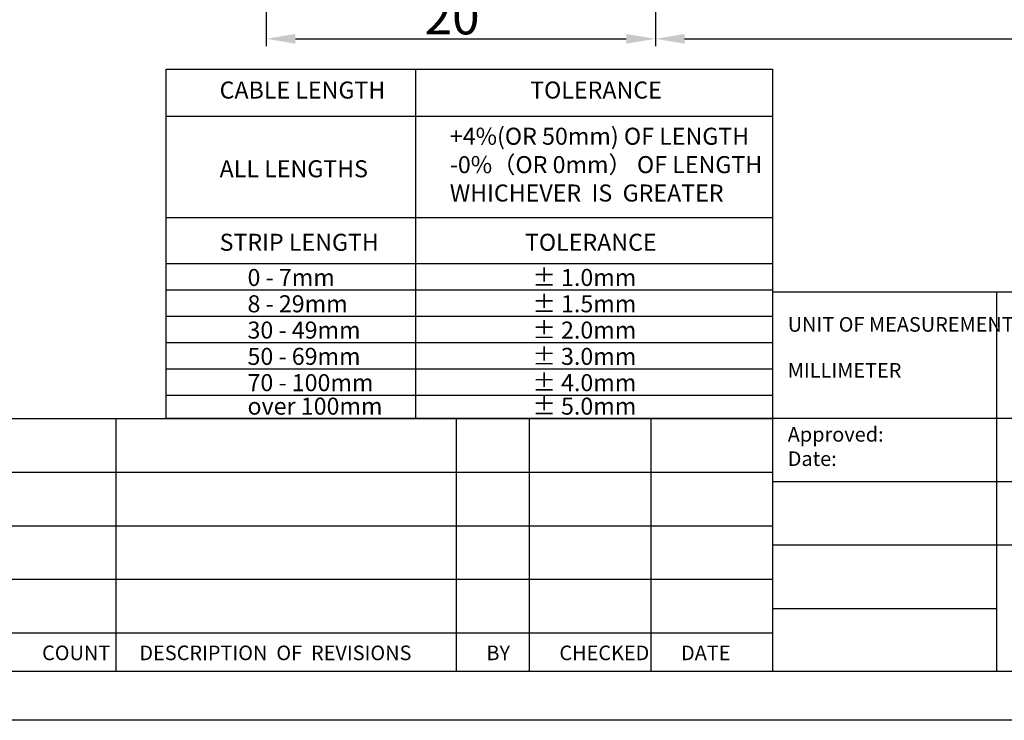
# Model space of a CAD drawing. Units: inches. Extents: x 1730 to 1878, y 1526 to 1631.
# Drawn here: x 1780 to 1830, y 1526 to 1562 of the extents above; entities that cross this region are included whole.
import ezdxf

# ---------------------------------------------------------------- set-up
doc = ezdxf.new("R2010")
doc.units = ezdxf.units.IN
doc.header["$MEASUREMENT"] = 0
doc.layers.add('A1', color=7, linetype='Continuous', lineweight=30)
doc.layers.add('A7', color=7, linetype='Continuous', lineweight=25)
for name, color, linetype in [('A3', 3, 'Continuous'), ('A4', 2, 'Continuous'), ('A6', 1, 'Continuous'), ('标题框层', 2, 'Continuous')]:
    doc.layers.add(name, color=color, linetype=linetype)
doc.styles.add('样式', font='isocp.shx', dxfattribs={"bigfont": 'gbcbig.shx'})
doc.dimstyles.get("Standard").update_dxf_attribs({"dimtxt": 2.5, "dimasz": 2.5, "dimexe": 0.5, "dimexo": 0, "dimgap": 0.3, "dimtad": 1, "dimdec": 3, "dimdsep": 46, "dimtxsty": '样式', "dimcen": 0.09, "dimclrd": 256, "dimclrt": 2, "dimadec": 0, "dimazin": 0, "dimtfac": 1, "dimtdec": 3, "dimtmove": 0, "dimatfit": 3, "dimfxl": 0, "dimtolj": 1, "dimtzin": 0, "dimarcsym": 0})

# ---------------------------------------------------------------- blocks, each defined once
blk = doc.blocks.new('标题框')
at = {"layer": '标题框层'}
for p, q in [((2226.18, 733.8), (1996.88, 733.8)), ((1996.88, 733.8), (1996.88, 655.8)), ((2042.88, 733.8), (2042.88, 655.8)), ((1826.88, 707.8), (1996.88, 707.8)), ((1861.88, 707.8), (1861.88, 655.8)), ((1931.88, 707.8), (1931.88, 655.8)), ((1946.88, 707.8), (1946.88, 655.8)), ((1971.88, 707.8), (1971.88, 655.8)), ((2226.18, 707.8), (1996.88, 707.8)), ((1826.88, 696.8), (1996.88, 696.8)), ((2119.4, 694.8), (1996.88, 694.8)), ((1826.88, 685.8), (1996.88, 685.8)), ((2226.18, 681.8), (1996.88, 681.8)), ((1826.88, 674.8), (1996.88, 674.8)), ((1996.88, 668.8), (2042.88, 668.8)), ((1826.88, 663.8), (1996.88, 663.8)), ((1996.88, 663.8), (1996.88, 655.8)), ((2226.18, 655.8), (1996.88, 655.8))]:
    blk.add_line(p, q, dxfattribs=at)
at = {"layer": 'A7', "char_height": 3, "attachment_point": 1, "style": '样式'}
for s, insert in [('UNIT OF MEASUREMENT', (2000, 728.66)), ('{\\fArial|b0|i0|c204|p34;MILLIMETER}', (2000, 719.22)), ('Approved:\\PDate:', (2000, 706.07)), ('COUNT', (1846.75, 661.16)), ('DESCRIPTION  OF  REVISIONS', (1866.75, 661.16)), ('BY', (1938.07, 661.16)), ('CHECKED', (1953.07, 661.16)), ('DATE', (1978.07, 661.16))]:
    blk.add_mtext_dynamic_manual_height_columns(s, width=157.076, gutter_width=17.5, heights=[0], dxfattribs=dict(at, insert=insert))
at = {"layer": 'A7', "style": '样式'}
for tag, p in [('2017.5.30', (2062.66, 696.73)), ('FEK41-P/T539', (2149.89, 690.74)), ('1:1', (2067.24, 684))]:
    blk.add_attdef(tag, p, '', height=4.55, dxfattribs=at)
blk = doc.blocks.new('*D28')
at = {"layer": 'A3', "color": 0, "lineweight": -2}
for p, q in [((1792.341, 1577.683), (1792.341, 1560.835)), ((1812.341, 1575.903), (1812.341, 1560.835))]:
    blk.add_line(p, q, dxfattribs=at)
at = {"layer": 'A3', "color": 7, "lineweight": -2}
blk.add_line((1793.841, 1561.21), (1810.841, 1561.21), dxfattribs=at)
at = {"layer": 'A3', "color": 7}
for points in [[(1793.841, 1561.46), (1793.841, 1560.96), (1792.341, 1561.21)], [(1810.841, 1561.46), (1810.841, 1560.96), (1812.341, 1561.21)]]:
    blk.add_solid(points, dxfattribs=at)
at = {"layer": 'Defpoints', "color": 0}
for p in [(1792.341, 1577.683), (1812.341, 1575.903), (1812.341, 1561.21)]:
    blk.add_point(p, dxfattribs=at)
at = {"layer": 'A3', "color": 7, "lineweight": 9, "insert": (1801.888, 1562.373), "char_height": 1.875, "attachment_point": 5, "style": '样式'}
blk.add_mtext('\\A1;20', dxfattribs=at)
blk = doc.blocks.new('*D27')
at = {"layer": 'A3', "color": 0, "lineweight": -2}
for p, q in [((1812.341, 1574.738), (1812.341, 1560.835)), ((1871.259, 1566.542), (1871.259, 1560.835))]:
    blk.add_line(p, q, dxfattribs=at)
at = {"layer": 'A3', "color": 7, "lineweight": -2}
blk.add_line((1813.841, 1561.21), (1869.759, 1561.21), dxfattribs=at)
at = {"layer": 'A3', "color": 7}
for points in [[(1813.841, 1561.46), (1813.841, 1560.96), (1812.341, 1561.21)], [(1869.759, 1561.46), (1869.759, 1560.96), (1871.259, 1561.21)]]:
    blk.add_solid(points, dxfattribs=at)
at = {"layer": 'Defpoints', "color": 0}
for p in [(1812.341, 1574.738), (1871.259, 1566.542), (1871.259, 1561.21)]:
    blk.add_point(p, dxfattribs=at)
at = {"layer": 'A3', "color": 7, "lineweight": 9, "insert": (1837.322, 1562.373), "char_height": 1.875, "attachment_point": 5, "style": '样式'}
blk.add_mtext('\\A1;※ METERS', dxfattribs=at)

msp = doc.modelspace()

# ---------------------------------------------------------------- linework, layer by layer
at = {"layer": 'A1'}
msp.add_line((1875.6813, 1528.6987), (1732.1813, 1528.6987), dxfattribs=at)
at = {"layer": 'A4'}
for p, q in [((1787.2077, 1557.2353), (1818.3563, 1557.2353)), ((1787.2077, 1552.0243), (1818.3563, 1552.0243)), ((1787.2077, 1549.66), (1818.3563, 1549.66)), ((1787.2077, 1548.309), (1818.3563, 1548.309)), ((1787.2077, 1546.958), (1818.3563, 1546.958)), ((1787.2077, 1545.607), (1818.3563, 1545.607)), ((1787.2077, 1544.256), (1818.3563, 1544.256)), ((1787.2077, 1542.905), (1818.3563, 1542.905))]:
    msp.add_line(p, q, dxfattribs=at)
msp.add_lwpolyline([(1787.2077, 1559.6478), (1818.3563, 1559.6478), (1818.3563, 1541.6987), (1787.2077, 1541.6987)], close=True, dxfattribs=at)
at = {"layer": 'A6'}
msp.add_line((1878.1813, 1526.1987), (1729.6813, 1526.1987), dxfattribs=at)
at = {"layer": 'A7'}
msp.add_line((1800.0068, 1559.6478), (1800.0068, 1541.6987), dxfattribs=at)

# ---------------------------------------------------------------- block references
at = {"layer": 'A3', "xscale": 0.25, "yscale": 0.25, "zscale": 0.25}
msp.add_blockref('标题框', (1319.1367, 1364.7476), dxfattribs=at)

# ---------------------------------------------------------------- texts
at = {"layer": 'A7', "char_height": 0.875, "attachment_point": 1, "style": '样式'}
for s, width, insert in [('CABLE LENGTH', 41.860059, (1789.947, 1559.0152)), ('TOLERANCE', 41.860059, (1805.9038, 1559.0152)), ('+4%(OR 50mm) OF LENGTH\\P-0%（OR 0mm） OF LENGTH\\PWHICHEVER  IS  GREATER', 116.880156, (1801.7748, 1556.6425)), ('ALL LENGTHS', 41.860059, (1789.947, 1554.9715)), ('STRIP LENGTH', 41.860059, (1789.947, 1551.194)), ('TOLERANCE', 41.860059, (1805.6359, 1551.194)), ('0 - 7mm', 41.860059, (1791.3794, 1549.3865)), ('%%P 1.0mm', 41.860059, (1806.0272, 1549.3865)), ('%%P 1.5mm', 41.860059, (1806.0272, 1548.0355)), ('8 - 29mm', 41.860059, (1791.3794, 1548.0355)), ('30 - 49mm', 41.860059, (1791.3794, 1546.6845)), ('%%P 2.0mm', 41.860059, (1806.0272, 1546.6845)), ('50 - 69mm', 41.860059, (1791.3794, 1545.3335)), ('%%P 3.0mm', 41.860059, (1806.0272, 1545.3335)), ('%%P 4.0mm', 41.860059, (1806.0272, 1543.9825)), ('70 - 100mm', 41.860059, (1791.3794, 1543.9825)), ('over 100mm', 41.860059, (1791.3794, 1542.7763)), ('%%P 5.0mm', 41.860059, (1806.0272, 1542.7763))]:
    msp.add_mtext_dynamic_manual_height_columns(s, width=width, gutter_width=17.5, heights=[0], dxfattribs=dict(at, insert=insert))

# ---------------------------------------------------------------- dimensions: what is measured, and where the dimension line sits
at = {"layer": 'A3', "color": 7, "lineweight": 9}
dim = msp.add_linear_dim(base=(1812.3411, 1561.2102), p1=(1792.3411, 1577.6831), p2=(1812.3411, 1575.9031), dimstyle='Standard', override={"dimscale": 0.75, "dimasz": 2, "dimclrd": 7, "dimclrt": 7}, dxfattribs=at)
dim.commit()
dim.dimension.update_dxf_attribs({"geometry": '*D28', "text_midpoint": (1801.8877, 1561.2102), "dimtype": 160})
dim = msp.add_linear_dim(base=(1871.2593, 1561.2102), p1=(1812.3411, 1574.7378), p2=(1871.2593, 1566.5421), text='※ METERS', dimstyle='Standard', override={"dimscale": 0.75, "dimasz": 2, "dimclrd": 7, "dimclrt": 7}, dxfattribs=at)
dim.commit()
dim.dimension.update_dxf_attribs({"geometry": '*D27', "text_midpoint": (1837.3221, 1561.2102), "dimtype": 160})

doc.saveas('drawing.dxf')
